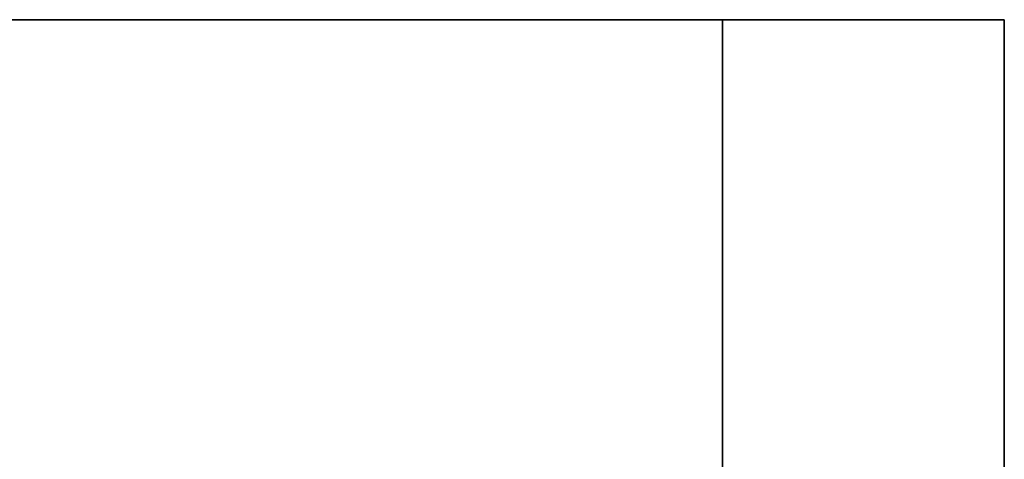
# Model space of a CAD drawing. Extents: x -246 to -14, y 298 to 520.
# Drawn here: x -201 to -198, y 452 to 453 of the extents above; entities that cross this region are included whole.
import ezdxf

# ---------------------------------------------------------------- set-up
doc = ezdxf.new("R2010")
doc.units = 0
doc.header["$LTSCALE"] = 96
doc.header["$MEASUREMENT"] = 0
for name, color, linetype in [('AFUPD-3-BYLM-SV', 7, 'Continuous'), ('AFUPD-3-DWLM-SV', 7, 'Continuous'), ('AFUPD-3-TPLM-TH', 7, 'Continuous'), ('AFUPD-P', 7, 'Continuous'), ('MAIN_FURN', 7, 'Continuous')]:
    doc.layers.add(name, color=color, linetype=linetype)

# ---------------------------------------------------------------- blocks, each defined once
blk = doc.blocks.new('MO161927MPBBF')
at = {"layer": 'AFUPD-3-BYLM-SV', "color": 42, "linetype": 'Continuous'}
for points, invisible_edges in [([(16.25, 19.25, 2.4213), (1, 0.625, 2.4213), (16.25, 0.625, 2.4213)], 1), ([(1, 19.25, 2.4213), (1, 0.625, 2.4213), (16.25, 19.25, 2.4213)], 2), ([(16.25, 0.625, 26), (1, 19.25, 26), (16.25, 19.25, 26)], 1), ([(1, 0.625, 26), (1, 19.25, 26), (16.25, 0.625, 26)], 2), ([(16.25, 0.625, 2.4213), (16.25, 19.25, 26), (16.25, 19.25, 2.4213)], 1), ([(16.25, 0.625, 26), (16.25, 19.25, 26), (16.25, 0.625, 2.4213)], 2), ([(1, 0.625, 2.4213), (16.25, 0.625, 26), (16.25, 0.625, 2.4213)], 1), ([(1, 0.625, 26), (16.25, 0.625, 26), (1, 0.625, 2.4213)], 2)]:
    blk.add_3dface(points, dxfattribs=dict(at, invisible_edges=invisible_edges))
at = {"layer": 'AFUPD-3-DWLM-SV', "color": 42, "linetype": 'Continuous'}
for points, invisible_edges in [([(1, 0.625, 14), (16.25, 0.625, 2), (16.25, 0.625, 14)], 1), ([(1, 0.625, 2), (16.25, 0.625, 2), (1, 0.625, 14)], 2), ([(16.25, 0.625, 2), (1, 0, 2), (16.25, 0, 2)], 1), ([(1, 0.625, 2), (1, 0, 2), (16.25, 0.625, 2)], 2), ([(16.25, 0, 14), (1, 0.625, 14), (16.25, 0.625, 14)], 1), ([(1, 0, 14), (1, 0.625, 14), (16.25, 0, 14)], 2), ([(1, 0.625, 26), (16.25, 0.625, 20), (16.25, 0.625, 26)], 1), ([(1, 0.625, 20), (16.25, 0.625, 20), (1, 0.625, 26)], 2), ([(16.25, 0.625, 20), (1, 0, 20), (16.25, 0, 20)], 1), ([(1, 0.625, 20), (1, 0, 20), (16.25, 0.625, 20)], 2), ([(16.25, 0, 26), (1, 0.625, 26), (16.25, 0.625, 26)], 1), ([(1, 0, 26), (1, 0.625, 26), (16.25, 0, 26)], 2), ([(1, 0.625, 20), (16.25, 0.625, 14), (16.25, 0.625, 20)], 1), ([(1, 0.625, 14), (16.25, 0.625, 14), (1, 0.625, 20)], 2), ([(16.25, 0.625, 14), (1, 0, 14), (16.25, 0, 14)], 1), ([(1, 0.625, 14), (1, 0, 14), (16.25, 0.625, 14)], 2), ([(16.25, 0, 20), (1, 0.625, 20), (16.25, 0.625, 20)], 1), ([(1, 0, 20), (1, 0.625, 20), (16.25, 0, 20)], 2), ([(16.25, 0, 2), (16.25, 0.625, 14), (16.25, 0.625, 2)], 1), ([(16.25, 0, 14), (16.25, 0.625, 14), (16.25, 0, 2)], 2), ([(16.25, 0, 20), (16.25, 0.625, 26), (16.25, 0.625, 20)], 1), ([(16.25, 0, 26), (16.25, 0.625, 26), (16.25, 0, 20)], 2), ([(16.25, 0, 14), (16.25, 0.625, 20), (16.25, 0.625, 14)], 1), ([(16.25, 0, 20), (16.25, 0.625, 20), (16.25, 0, 14)], 2), ([(1, 0, 2), (16.25, 0, 14), (16.25, 0, 2)], 1), ([(1, 0, 14), (16.25, 0, 14), (1, 0, 2)], 2), ([(1, 0, 20), (16.25, 0, 26), (16.25, 0, 20)], 1), ([(1, 0, 26), (16.25, 0, 26), (1, 0, 20)], 2), ([(1, 0, 14), (16.25, 0, 20), (16.25, 0, 14)], 1), ([(1, 0, 20), (16.25, 0, 20), (1, 0, 14)], 2)]:
    blk.add_3dface(points, dxfattribs=dict(at, invisible_edges=invisible_edges))
at = {"layer": 'AFUPD-3-TPLM-TH', "color": 42, "linetype": 'Continuous'}
for points, invisible_edges in [([(16.25, 0, 26.625), (1, 19.25, 26.625), (16.25, 19.25, 26.625)], 1), ([(1, 0, 26.625), (1, 19.25, 26.625), (16.25, 0, 26.625)], 2), ([(16.25, 19.25, 26), (1, 0, 26), (16.25, 0, 26)], 1), ([(1, 19.25, 26), (1, 0, 26), (16.25, 19.25, 26)], 2), ([(16.25, 19.25, 26.625), (16.25, 0, 26), (16.25, 0, 26.625)], 1), ([(16.25, 19.25, 26), (16.25, 0, 26), (16.25, 19.25, 26.625)], 2), ([(1, 0, 26), (16.25, 0, 26.625), (16.25, 0, 26)], 1), ([(1, 0, 26.625), (16.25, 0, 26.625), (1, 0, 26)], 2)]:
    blk.add_3dface(points, dxfattribs=dict(at, invisible_edges=invisible_edges))
at = {"layer": 'AFUPD-P', "color": 2, "linetype": 'Continuous'}
for p, q in [((16.25, 19.25), (16.25, 0)), ((16.25, 0), (1, 0))]:
    blk.add_line(p, q, dxfattribs=at)

msp = doc.modelspace()

# ---------------------------------------------------------------- block references
at = {"layer": 'MAIN_FURN', "color": 65, "linetype": 'Continuous', "rotation": 90}
msp.add_blockref('MO161927MPBBF', (-198.38077, 436.83417), dxfattribs=at)

doc.saveas('drawing.dxf')
